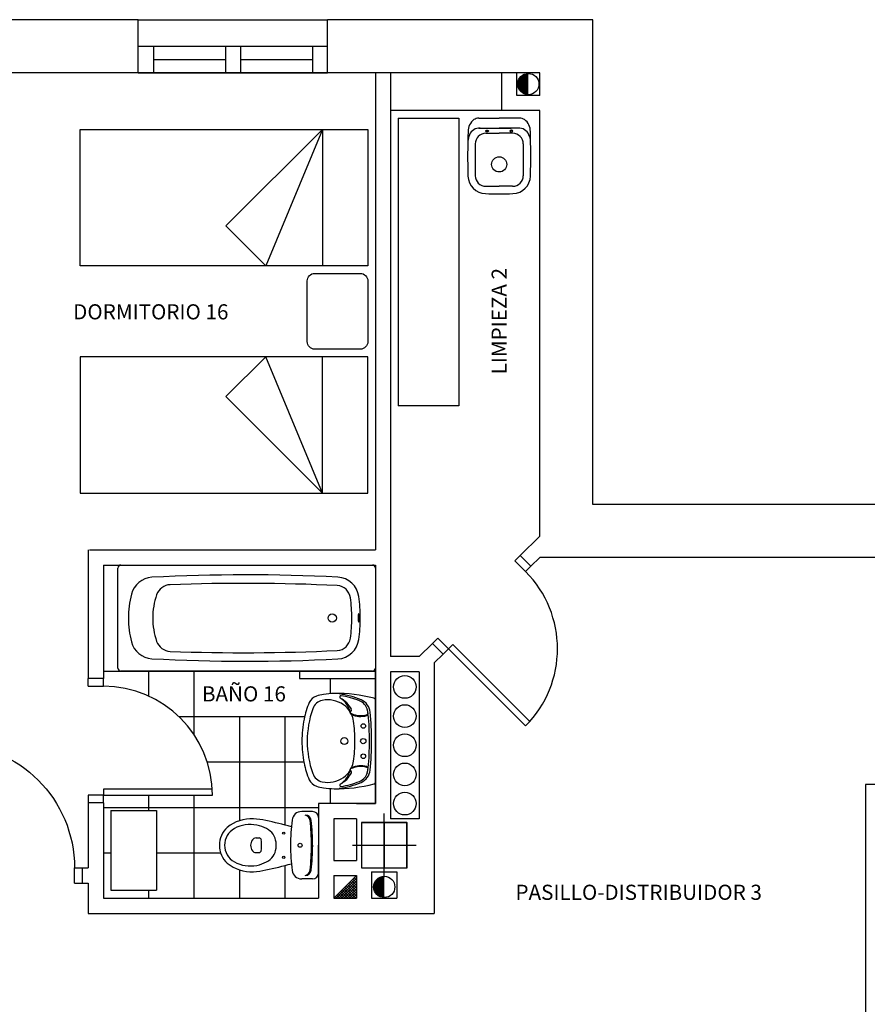
# Model space of a CAD drawing. Extents: x 2477 to 3827, y -929 to 704.
# Drawn here: x 2920 to 2976, y 388 to 453 of the extents above; entities that cross this region are included whole.
import ezdxf
from ezdxf.lldxf.tags import DXFTag

# ---------------------------------------------------------------- set-up
doc = ezdxf.new("R2010")
doc.units = 0
doc.header["$LTSCALE"] = 15
for name, color, linetype in [('MUEBLES', 2, 'Continuous'), ('PILAR', 7, 'Continuous'), ('REFOR', 7, 'Continuous'), ('SANI', 2, 'Continuous'), ('SUELO', 5, 'Continuous'), ('VENTANA', 1, 'Continuous')]:
    doc.layers.add(name, color=color, linetype=linetype)
doc.styles.add('ROMANS8', font='romans8.shx', dxfattribs={"height": 0.345})
tags = doc.linetypes.add('RAYITAS', pattern=[0.375, 0.25, -0.125]).pattern_tags.tags
tags[6:7] = [DXFTag(74, 4), DXFTag(75, 0), DXFTag(340, '0'), DXFTag(46, 0.0), DXFTag(50, 0.0), DXFTag(44, 0.0), DXFTag(45, 0.0)]
tags[4:5] = [DXFTag(74, 4), DXFTag(75, 0), DXFTag(340, '0'), DXFTag(46, 0.0), DXFTag(50, 0.0), DXFTag(44, 0.0), DXFTag(45, 0.0)]

# ---------------------------------------------------------------- blocks, each defined once
blk = doc.blocks.new('S82')
at = {"color": 6}
for p, q in [((-0.09, 0.819), (-0.09, 0)), ((-0.05, 0), (-0.05, 0.82)), ((-0.87, 0), (-0.92, 0)), ((-0.87, -0.1), (-0.87, 0)), ((-0.09, 0), (-0.05, 0)), ((-0.05, 0), (-0.05, -0.1)), ((0, 0), (-0.05, 0)), ((-0.87, -0.1), (-0.92, -0.1)), ((-0.05, -0.1), (0, -0.1))]:
    blk.add_line(p, q, dxfattribs=at)
blk.add_arc((-0.05, 0), 0.82, 90, 180, dxfattribs=at)
blk = doc.blocks.new('PILAR')
at = {"color": 6}
for p, q in [((0, -0.7), (0, 0.7)), ((-0.7, 0), (0.7, 0))]:
    blk.add_line(p, q, dxfattribs=at)
blk.add_lwpolyline([(-0.5, -0.5), (0.5, -0.5), (0.5, 0.5), (-0.5, 0.5)], close=True)
blk = doc.blocks.new('ANONYM_X361_525e431f-bd20-4c98-9ed5-95094d130f1a')
at = {"color": 0}
for p, q in [((29.7056, 47.5104), (29.6992, 47.5169)), ((29.572, 47.3734), (29.7056, 47.5071)), ((29.5897, 47.3734), (29.7056, 47.4894)), ((29.6073, 47.3734), (29.7056, 47.4717)), ((29.625, 47.3734), (29.7056, 47.454)), ((29.7056, 47.3867), (29.6373, 47.455)), ((29.7056, 47.4044), (29.6461, 47.4639)), ((29.7056, 47.422), (29.655, 47.4727)), ((29.7056, 47.4397), (29.6638, 47.4816)), ((29.7056, 47.4574), (29.6726, 47.4904)), ((29.7056, 47.4751), (29.6815, 47.4992)), ((29.7056, 47.4927), (29.6903, 47.5081)), ((29.5952, 47.3734), (29.5754, 47.3932)), ((29.6129, 47.3734), (29.5842, 47.402)), ((29.6305, 47.3734), (29.5931, 47.4108)), ((29.6482, 47.3734), (29.6019, 47.4197)), ((29.6659, 47.3734), (29.6108, 47.4285)), ((29.6836, 47.3734), (29.6196, 47.4374)), ((29.7012, 47.3734), (29.6284, 47.4462)), ((29.6427, 47.3734), (29.7056, 47.4363)), ((29.6604, 47.3734), (29.7056, 47.4187)), ((29.678, 47.3734), (29.7056, 47.401)), ((29.5598, 47.3734), (29.5577, 47.3755)), ((29.5775, 47.3734), (29.5666, 47.3843)), ((29.6957, 47.3734), (29.7056, 47.3833))]:
    blk.add_line(p, q, dxfattribs=at)
blk = doc.blocks.new('CAMA-90I', base_point=(5.45, 2.95))
for p, q in [((5.5, 1), (5.5, 2.9)), ((5.5, 2.9), (6.4, 2.9)), ((6.4, 2.9), (6.4, 1)), ((5.5, 2.6), (6.1364, 1.9636)), ((5.5, 2.6), (6.4, 2.2272)), ((5.5, 2.6), (6.4, 2.6)), ((6.4, 2.2272), (6.1364, 1.9636)), ((6.4, 1), (5.5, 1))]:
    blk.add_line(p, q)
blk = doc.blocks.new('S72')
at = {"color": 6}
for p, q in [((-0.09, 0.7189), (-0.09, 0)), ((-0.05, 0), (-0.05, 0.72)), ((-0.77, 0), (-0.82, 0)), ((-0.77, -0.1), (-0.77, 0)), ((-0.09, 0), (-0.05, 0)), ((0, 0), (-0.05, 0)), ((-0.05, 0), (-0.05, -0.1)), ((-0.77, -0.1), (-0.82, -0.1)), ((-0.05, -0.1), (0, -0.1))]:
    blk.add_line(p, q, dxfattribs=at)
blk.add_arc((-0.05, 0), 0.72, 90, 180, dxfattribs=at)

msp = doc.modelspace()

# ---------------------------------------------------------------- linework, layer by layer
for p, q in [((2927.619, 452.541), (2901.619, 452.541)), ((2927.619, 449.041), (2927.619, 452.541)), ((2940.119, 449.041), (2940.119, 452.541)), ((2957.619, 452.541), (2940.119, 452.541)), ((2957.619, 420.541), (2957.619, 452.541)), ((2927.619, 449.041), (2901.619, 449.041)), ((2954.119, 449.041), (2940.119, 449.041)), ((2992.619, 420.541), (2957.619, 420.541)), ((2992.619, 417.041), (2954.119, 417.041)), ((2975.619, 402.041), (2975.619, 376.541)), ((2942.369, 399.541), (2945.369, 399.541)), ((2942.369, 396.541), (2942.369, 399.541)), ((2945.369, 396.541), (2945.369, 399.541)), ((2942.369, 396.541), (2945.369, 396.541))]:
    msp.add_line(p, q)
at = {"layer": 'MUEBLES'}
for p, q in [((2944.772, 446.041), (2944.772, 427.041)), ((2944.772, 446.041), (2948.772, 446.041)), ((2948.772, 446.041), (2948.772, 427.041)), ((2948.772, 427.041), (2944.772, 427.041)), ((2925.813, 400.341), (2925.813, 395.067)), ((2925.813, 400.341), (2928.813, 400.341)), ((2928.813, 400.341), (2928.813, 395.067)), ((2925.813, 395.067), (2928.813, 395.067))]:
    msp.add_line(p, q, dxfattribs=at)
msp.add_lwpolyline([(2942.772, 431.291, -0.414214), (2942.272, 430.791), (2939.272, 430.791, -0.414214), (2938.772, 431.291), (2938.772, 435.291, -0.414214), (2939.272, 435.791), (2942.272, 435.791, -0.414214), (2942.772, 435.291)], format="xyb", close=True, dxfattribs=at)
at = {"layer": 'REFOR'}
for p, q in [((2943.272, 449.041), (2941.119, 449.041)), ((2943.272, 449.041), (2943.272, 417.541)), ((2944.272, 449.041), (2944.272, 410.493)), ((2951.619, 449.041), (2944.272, 449.041)), ((2951.619, 446.541), (2951.619, 449.041)), ((2952.619, 447.541), (2952.619, 449.041)), ((2954.119, 449.041), (2952.619, 449.041)), ((2954.119, 447.541), (2954.119, 449.041)), ((2954.119, 447.541), (2952.619, 447.541)), ((2954.119, 446.541), (2951.619, 446.541)), ((2954.119, 418.455), (2954.119, 446.541)), ((2952.829, 417.166), (2954.119, 418.455)), ((2924.313, 417.541), (2924.313, 409.041)), ((2924.397, 417.541), (2943.272, 417.541)), ((2953.536, 416.459), (2952.829, 417.166)), ((2953.536, 416.459), (2954.119, 417.041)), ((2925.313, 416.541), (2943.272, 416.541)), ((2925.313, 416.541), (2925.313, 409.041)), ((2943.272, 416.541), (2943.272, 400.791)), ((2946.156, 410.493), (2947.031, 411.368)), ((2947.738, 410.661), (2947.031, 411.368)), ((2946.156, 410.493), (2944.272, 410.493)), ((2947.738, 410.661), (2947.156, 410.078)), ((2943.272, 400.791), (2943.272, 409.541)), ((2947.156, 410.078), (2947.156, 393.541)), ((2925.313, 409.041), (2924.313, 409.041)), ((2946.156, 409.493), (2944.272, 409.493)), ((2944.272, 409.493), (2944.272, 399.791)), ((2946.156, 409.493), (2946.156, 399.791)), ((2999.827, 402.041), (2975.619, 402.041)), ((2924.313, 400.841), (2924.313, 396.541)), ((2925.313, 400.841), (2924.313, 400.841)), ((2925.313, 400.841), (2925.313, 394.541)), ((2939.522, 400.791), (2939.522, 394.541)), ((2943.272, 400.791), (2939.522, 400.791)), ((2942.022, 400.791), (2943.272, 400.791)), ((2943.272, 400.791), (2942.022, 400.791)), ((2940.522, 399.791), (2940.522, 397.041)), ((2942.022, 399.791), (2940.522, 399.791)), ((2942.022, 399.791), (2942.022, 397.041)), ((2946.156, 399.791), (2944.272, 399.791)), ((2923.413, 396.541), (2924.313, 396.541)), ((2923.913, 396.541), (2923.913, 395.541)), ((2940.522, 397.041), (2942.022, 397.041)), ((2940.522, 396.041), (2940.522, 394.541)), ((2940.522, 396.041), (2942.022, 396.041)), ((2942.022, 396.041), (2942.022, 394.541)), ((2943.022, 396.291), (2944.688, 396.291)), ((2943.022, 396.291), (2943.022, 394.541)), ((2944.688, 396.291), (2944.688, 394.541)), ((2923.913, 395.541), (2924.313, 395.541)), ((2924.313, 395.541), (2924.313, 393.541)), ((2925.313, 394.541), (2939.522, 394.541)), ((2940.522, 394.541), (2942.022, 394.541)), ((2943.022, 394.541), (2944.688, 394.541)), ((2924.313, 393.541), (2947.156, 393.541))]:
    msp.add_line(p, q, dxfattribs=at)
at = {"layer": 'REFOR', "color": 2}
for p, q in [((2951.619, 446.541), (2944.272, 446.541)), ((2925.313, 409.541), (2943.272, 409.541)), ((2938.272, 409.541), (2938.272, 409.041)), ((2938.272, 409.041), (2943.272, 409.041)), ((2940.522, 394.541), (2942.022, 396.041))]:
    msp.add_line(p, q, dxfattribs=at)
at = {"layer": 'REFOR', "color": 2, "const_width": 0.7}
for points in [[(2953.369, 448.641, 0.414214), (2953.019, 448.291, 1)], [(2953.369, 447.941, -0.414214), (2953.019, 448.291, -1)], [(2943.505, 395.291, -0.414214), (2943.855, 395.641, -1)], [(2943.855, 394.941, -0.414214), (2943.505, 395.291, -1)]]:
    msp.add_lwpolyline(points, format="xyb", dxfattribs=at)
at = {"layer": 'REFOR', "color": 2}
for centre, radius in [((2953.369, 448.291), 0.7), ((2945.214, 408.493), 0.75), ((2945.214, 406.567), 0.75), ((2945.214, 404.642), 0.75), ((2945.214, 402.716), 0.75), ((2945.214, 400.791), 0.75), ((2943.855, 395.291), 0.7)]:
    msp.add_circle(centre, radius, dxfattribs=at)
at = {"layer": 'SANI'}
for p, q in [((2950.095, 446.041), (2951.445, 446.041)), ((2952.795, 446.041), (2951.445, 446.041)), ((2950.095, 445.391), (2951.445, 445.391)), ((2951.445, 445.391), (2952.245, 445.391)), ((2952.795, 445.391), (2951.445, 445.391)), ((2950.56, 445.041), (2951.445, 445.041)), ((2952.33, 445.041), (2951.445, 445.041)), ((2949.86, 444.341), (2949.86, 442.241)), ((2953.03, 444.341), (2953.03, 442.241)), ((2950.56, 441.541), (2951.445, 441.541)), ((2952.33, 441.541), (2951.445, 441.541)), ((2926.272, 409.741), (2926.272, 416.341)), ((2926.472, 416.541), (2943.072, 416.541)), ((2943.272, 416.341), (2943.272, 409.741)), ((2943.072, 409.541), (2926.472, 409.541)), ((2943.272, 404.916), (2943.272, 407.624)), ((2943.272, 404.916), (2943.272, 402.208)), ((2939.122, 400.266), (2938.406, 400.266)), ((2939.522, 399.866), (2939.522, 398.041)), ((2935.392, 398.521), (2935.593, 398.521)), ((2939.122, 398.041), (2939.122, 398.152)), ((2939.122, 398.041), (2939.122, 397.93)), ((2939.522, 396.216), (2939.522, 398.041)), ((2935.392, 397.561), (2935.593, 397.561)), ((2939.122, 395.816), (2938.406, 395.816))]:
    msp.add_line(p, q, dxfattribs=at)
for points in [[(2950.645, 445.141, -0.055139), (2950.608, 445.145, -0.068947), (2950.58, 445.156, -0.105746), (2950.559, 445.174, -0.164894), (2950.553, 445.191, -0.164894), (2950.559, 445.208, -0.105746), (2950.58, 445.226, -0.068947), (2950.608, 445.237, -0.055139), (2950.645, 445.241, -0.055139), (2950.682, 445.237, -0.068947), (2950.711, 445.226, -0.105746), (2950.732, 445.208, -0.164894), (2950.738, 445.191, -0.164894), (2950.732, 445.174, -0.105746), (2950.711, 445.156, -0.068947), (2950.682, 445.145, -0.055139)], [(2952.245, 445.141, 0.055139), (2952.282, 445.145, 0.068947), (2952.311, 445.156, 0.105746), (2952.332, 445.174, 0.164894), (2952.338, 445.191, 0.164894), (2952.332, 445.208, 0.105746), (2952.311, 445.226, 0.068947), (2952.282, 445.237, 0.055139), (2952.245, 445.241, 0.055139), (2952.208, 445.237, 0.068947), (2952.18, 445.226, 0.105746), (2952.159, 445.208, 0.164894), (2952.153, 445.191, 0.164894), (2952.159, 445.174, 0.105746), (2952.18, 445.156, 0.068947), (2952.208, 445.145, 0.055139)], [(2942.163, 413.328, 0.338364), (2942.155, 413.322, 0.038384), (2942.141, 413.248, 0.0164), (2942.134, 413.167, 0.011665), (2942.132, 413.053, 0.011665), (2942.134, 412.939, 0.0164), (2942.141, 412.859, 0.038384), (2942.155, 412.784, 0.338364), (2942.163, 412.778, 0.338364), (2942.17, 412.784, 0.038384), (2942.185, 412.859, 0.0164), (2942.191, 412.939, 0.011665), (2942.194, 413.053, 0.011665), (2942.191, 413.167, 0.0164), (2942.185, 413.248, 0.038384), (2942.17, 413.322, 0.338364)]]:
    msp.add_lwpolyline(points, format="xyb", close=True, dxfattribs=at)
for centre, radius in [((2951.445, 442.991), 0.5), ((2940.422, 413.041), 0.275), ((2941.222, 404.916), 0.23), ((2942.472, 404.916), 0.175), ((2937.222, 398.841), 0.075), ((2938.302, 398.041), 0.135), ((2938.302, 398.041), 0.135), ((2937.222, 397.241), 0.075)]:
    msp.add_circle(centre, radius, dxfattribs=at)
at = {"layer": 'SANI', "linetype": 'RAYITAS'}
for centre in [(2942.472, 405.916), (2942.472, 403.916)]:
    msp.add_circle(centre, 0.15, dxfattribs=at)
at = {"layer": 'SANI'}
for centre, radius, start, end in [((2950.305, 445.191), 0.916, 124.99202, 181.76091), ((2950.095, 445.491), 0.55, 90, 124.99202), ((2952.795, 445.491), 0.55, 55.00798, 90), ((2952.585, 445.191), 0.916, 358.23909, 55.00798), ((2950.172, 444.641), 0.75, 88.58149, 156.42975), ((2952.718, 444.641), 0.75, 23.57025, 91.41851), ((2994.36, 443.541), 45, 177.93455, 181.68018), ((2950.86, 444.341), 1.501, 156.42975, 172.89992), ((2950.56, 444.341), 0.7, 90, 180), ((2952.33, 444.341), 0.7, 0, 90), ((2952.03, 444.341), 1.501, 7.10008, 23.57025), ((2908.53, 443.541), 45, 358.31982, 2.06545), ((2950.579, 442.257), 1.2, 181.68018, 267.91434), ((2950.56, 442.241), 0.7, 180, 270), ((2952.33, 442.241), 0.7, 270, 0), ((2952.311, 442.257), 1.2, 272.08566, 358.31982), ((2951.445, 466.041), 25, 267.91434, 270), ((2951.445, 466.041), 25, 270, 272.08566), ((2926.472, 416.341), 0.2, 90, 180), ((2943.072, 416.341), 0.2, 0, 90), ((2928.619, 414.233), 1.5, 93.89471, 165.30141), ((2934.81, 293.325), 122.566, 87.20377, 92.94309), ((2940.693, 414.248), 1.5, 7.82457, 86.29967), ((2929.772, 414.242), 1, 92.9309, 160.22209), ((2934.598, 284.386), 130.945, 87.30557, 92.13423), ((2940.693, 414.248), 0.94, 7.82457, 86.29967), ((2933.364, 413.041), 6.392, 165.76212, 180.00181), ((2933.261, 413.041), 4.689, 160.84815, 180.00446), ((2931.527, 413.041), 10.184, 359.99968, 7.53274), ((2931.528, 413.041), 10.744, 359.99969, 7.5485), ((2933.364, 413.041), 6.392, 179.99819, 194.23788), ((2933.261, 413.041), 4.689, 179.99554, 199.15185), ((2931.527, 413.041), 10.184, 352.46726, 0.00032), ((2931.528, 413.041), 10.744, 352.4515, 0.00031), ((2928.619, 411.849), 1.5, 194.69859, 266.10529), ((2929.772, 411.841), 1, 199.77791, 267.0691), ((2940.693, 411.834), 0.94, 273.70033, 352.17543), ((2940.693, 411.834), 1.5, 273.70033, 352.17543), ((2934.598, 541.696), 130.945, 267.86577, 272.69443), ((2934.81, 532.757), 122.566, 267.05691, 272.79623), ((2926.472, 409.741), 0.2, 180, 270), ((2943.072, 409.741), 0.2, 270, 0), ((2939.7, 407.051), 0.9, 111.08196, 152.55838), ((2939.935, 406.772), 0.85, 101.61863, 160.82751), ((2940.089, 405.809), 2.2, 96.30964, 108.87702), ((2940.126, 405.841), 1.8, 54.9871, 101.61863), ((2940.992, 400.079), 8, 93.19059, 98.2306), ((2940.647, 398.067), 10, 75.31659, 90.57663), ((2940.331, 403.057), 5, 66.38751, 83.66654), ((2940.992, 407.83), 0.08, 82.11758, 241.22251), ((2940.127, 406.486), 1.518, 11.66083, 57.01004), ((2940.072, 406.156), 1.83, 27.96575, 61.19572), ((2940.331, 403.057), 4.898, 67.30737, 82.11758), ((2941.874, 406.746), 0.9, 15.91438, 67.30737), ((2941.935, 406.726), 0.995, 5.76962, 66.38751), ((2943.152, 407.624), 0.12, 0, 75.31659), ((2944.441, 405.159), 6, 157.39065, 168.36821), ((2945.272, 404.916), 6.5, 160.82751, 180), ((2940.241, 406.005), 1.6, 31.76268, 54.9871), ((2941.6, 406.967), 0.1, 307.54895, 27.96575), ((2941.008, 406.499), 1.8, 7.37184, 15.91438), ((2945.922, 404.916), 7.5, 168.82886, 180), ((2941.734, 406.793), 0.12, 127.54895, 245.25254), ((2941.698, 406.715), 0.0155, 63.6068, 192.18714), ((2942.312, 408.046), 1.5, 245.24049, 285.23043), ((2940.241, 406.005), 1.6, 8.46098, 24.98258), ((2942.312, 408.046), 1.45, 245.24049, 285.23043), ((2942.679, 406.766), 0.12, 276.58859, 342.40767), ((2942.674, 406.715), 0.12, 285.23043, 7.37184), ((2924.022, 404.916), 18.86, 0, 5.34149), ((2924.022, 404.916), 19, 0, 5.76962), ((2932.922, 404.916), 9, 0, 8.46098), ((2945.922, 404.916), 7.5, 180, 191.17114), ((2945.272, 404.916), 6.5, 180, 199.17249), ((2932.922, 404.916), 9, 351.53902, 0), ((2924.022, 404.916), 18.86, 354.65851, 0), ((2924.022, 404.916), 19, 354.23038, 0), ((2944.441, 404.673), 6, 191.63179, 202.60935), ((2940.127, 403.346), 1.518, 302.98996, 348.33917), ((2941.734, 403.039), 0.12, 114.74746, 232.45105), ((2941.698, 403.117), 0.0155, 167.81286, 296.3932), ((2942.312, 401.786), 1.5, 74.76957, 114.75951), ((2940.241, 403.827), 1.6, 335.01742, 351.53902), ((2942.312, 401.786), 1.45, 74.76957, 114.75951), ((2941.935, 403.106), 0.995, 293.61249, 354.23038), ((2942.679, 403.066), 0.12, 17.59233, 83.41141), ((2942.674, 403.118), 0.12, 352.62816, 74.76957), ((2941.008, 403.333), 1.8, 344.08562, 352.62816), ((2939.7, 402.781), 0.9, 207.44162, 248.91804), ((2939.935, 403.061), 0.85, 199.17249, 258.38137), ((2940.126, 403.991), 1.8, 258.38137, 305.0129), ((2940.072, 403.676), 1.83, 298.80428, 332.03425), ((2940.241, 403.827), 1.6, 305.0129, 328.23732), ((2941.6, 402.865), 0.1, 332.03425, 52.45105), ((2941.874, 403.086), 0.9, 292.69263, 344.08562), ((2940.089, 404.023), 2.2, 251.12298, 263.69036), ((2940.992, 409.754), 8, 261.7694, 266.80941), ((2940.647, 411.766), 10, 269.42337, 284.68341), ((2940.331, 406.776), 5, 276.33346, 293.61249), ((2940.992, 402.002), 0.08, 118.77749, 277.88242), ((2940.331, 406.775), 4.898, 277.88242, 292.69263), ((2943.152, 402.208), 0.12, 284.68341, 0), ((2935.118, 397.193), 2.6, 87.69717, 128.71313), ((2934.765, 393.809), 6, 77.70933, 85.6206), ((2938.406, 399.626), 0.64, 90, 173.20695), ((2938.563, 399.642), 0.4, 6.21414, 79.75716), ((2938.634, 399.636), 0.4, 6.27189, 90), ((2939.122, 399.866), 0.4, 0, 90), ((2934.572, 398.041), 1.6, 132.43623, 180), ((2934.572, 398.041), 1.256, 119.11615, 180), ((2935.012, 397.251), 2.16, 78.38048, 119.11615), ((2934.943, 396.918), 2.5, 62.59732, 78.38048), ((2931.026, 375.179), 25, 74.45601, 78.42561), ((2935.562, 398.111), 1.156, 6.24191, 62.59732), ((2951.712, 398.041), 14.04, 173.20695, 180), ((2924.122, 398.041), 14.93, 0, 6.33055), ((2924.122, 398.041), 15, 0, 6.27189), ((2935.392, 398.221), 0.3, 90, 143.1301), ((2935.593, 398.371), 0.15, 6.64916, 90), ((2934.572, 398.041), 1.6, 180, 227.56377), ((2934.572, 398.041), 1.256, 180, 240.88385), ((2935.632, 398.041), 0.6, 143.1301, 180), ((2935.632, 398.041), 0.6, 180, 216.8699), ((2932.762, 398.041), 3, 0, 6.64916), ((2932.762, 398.041), 3, 353.35084, 0), ((2935.562, 397.971), 1.156, 297.40268, 353.75809), ((2934.922, 398.041), 1.8, 0, 6.24191), ((2934.922, 398.041), 1.8, 353.75809, 0), ((2951.712, 398.041), 14.04, 180, 186.79305), ((2924.122, 398.041), 14.93, 353.66945, 0), ((2924.122, 398.041), 15, 353.72811, 0), ((2935.392, 397.861), 0.3, 216.8699, 270), ((2935.593, 397.711), 0.15, 270, 353.35084), ((2935.118, 398.889), 2.6, 231.28687, 272.30283), ((2935.012, 398.831), 2.16, 240.88385, 281.61952), ((2934.943, 399.164), 2.5, 281.61952, 297.40268), ((2931.026, 420.903), 25, 281.57439, 285.54399), ((2934.765, 402.274), 6, 274.3794, 282.29067), ((2938.406, 396.456), 0.64, 186.79305, 270), ((2938.634, 396.446), 0.4, 270, 353.72811), ((2938.563, 396.44), 0.4, 280.24284, 353.78586), ((2939.122, 396.216), 0.4, 270, 0)]:
    msp.add_arc(centre, radius, start, end, dxfattribs=at)
at = {"layer": 'SUELO'}
for p, q in [((2925.313, 409.541), (2943.272, 409.541)), ((2928.313, 407.886), (2928.313, 409.541)), ((2931.313, 405.321), (2931.313, 409.541)), ((2940.313, 408.05), (2940.313, 409.041)), ((2930.293, 406.541), (2938.602, 406.541)), ((2934.313, 399.666), (2934.313, 406.541)), ((2937.313, 399.376), (2937.313, 406.541)), ((2932.169, 403.541), (2938.549, 403.541)), ((2940.313, 400.791), (2940.313, 401.783)), ((2928.313, 400.341), (2928.313, 401.341)), ((2931.313, 394.541), (2931.313, 401.341)), ((2925.313, 400.541), (2939.522, 400.541)), ((2925.313, 397.541), (2925.813, 397.541)), ((2928.813, 397.541), (2933.052, 397.541)), ((2937.313, 394.541), (2937.313, 396.706)), ((2934.313, 394.541), (2934.313, 396.417)), ((2934.313, 394.541), (2934.313, 396.417)), ((2928.313, 394.541), (2928.313, 395.067))]:
    msp.add_line(p, q, dxfattribs=at)
at = {"layer": 'VENTANA'}
for p, q in [((2927.619, 452.541), (2940.119, 452.541)), ((2927.619, 450.791), (2940.119, 450.791)), ((2928.619, 450.791), (2928.619, 449.041)), ((2933.369, 450.791), (2933.369, 449.041)), ((2934.369, 450.791), (2934.369, 449.041)), ((2939.119, 450.791), (2939.119, 449.041)), ((2928.619, 449.916), (2933.369, 449.916)), ((2934.369, 449.916), (2939.119, 449.916)), ((2940.119, 449.041), (2927.619, 449.041)), ((2927.619, 449.041), (2940.119, 449.041)), ((2943.869, 396.541), (2943.869, 399.541)), ((2942.369, 398.041), (2945.369, 398.041))]:
    msp.add_line(p, q, dxfattribs=at)

# ---------------------------------------------------------------- block references
at = {"layer": 'MUEBLES', "yscale": 9.999999999999972, "zscale": 9.999999999999972, "rotation": 270}
for p, xscale in [((2943.272, 445.791), 9.999999999999972), ((2943.272, 420.791), -9.999999999999972)]:
    msp.add_blockref('CAMA-90I', p, dxfattribs=dict(at, xscale=xscale))
at = {"layer": 'PILAR', "color": 2, "xscale": 2.999999999999992, "yscale": 2.999999999999992, "zscale": 2.999999999999992}
msp.add_blockref('PILAR', (2943.855, 398.041), dxfattribs=at)
at = {"layer": 'REFOR', "xscale": 9.999999999999972, "yscale": 9.999999999999972, "zscale": 9.999999999999972}
for p, rotation in [((2947.738, 410.661), 224.9999999999992), ((2925.313, 400.841), 270)]:
    msp.add_blockref('S72', p, dxfattribs=dict(at, rotation=rotation))
at = {"layer": 'REFOR', "xscale": -9.999999999999972, "yscale": 9.999999999999972, "zscale": 9.999999999999972}
msp.add_blockref('S82', (2914.713, 396.541), dxfattribs=at)
at = {"layer": 'REFOR', "color": 2, "xscale": 9.999999999999972, "yscale": 9.999999999999972, "zscale": 9.999999999999972}
msp.add_blockref('ANONYM_X361_525e431f-bd20-4c98-9ed5-95094d130f1a', (2644.965, -79.193), dxfattribs=at)

# ---------------------------------------------------------------- texts
at = {"layer": 'MUEBLES', "style": 'ROMANS8'}
msp.add_text('LIMPIEZA 2', height=1, rotation=90, dxfattribs=at).set_placement((2951.943, 429.122))
at = {"layer": 'MUEBLES', "color": 4, "style": 'ROMANS8'}
for s, p in [('DORMITORIO 16', (2923.319, 432.756)), ('BAÑO 16', (2931.821, 407.535))]:
    msp.add_text(s, height=1, dxfattribs=at).set_placement(p)
at = {"layer": 'MUEBLES', "style": 'ROMANS8'}
msp.add_text('PASILLO-DISTRIBUIDOR 3', height=1, dxfattribs=at).set_placement((2952.518, 394.436))

doc.saveas('drawing.dxf')
